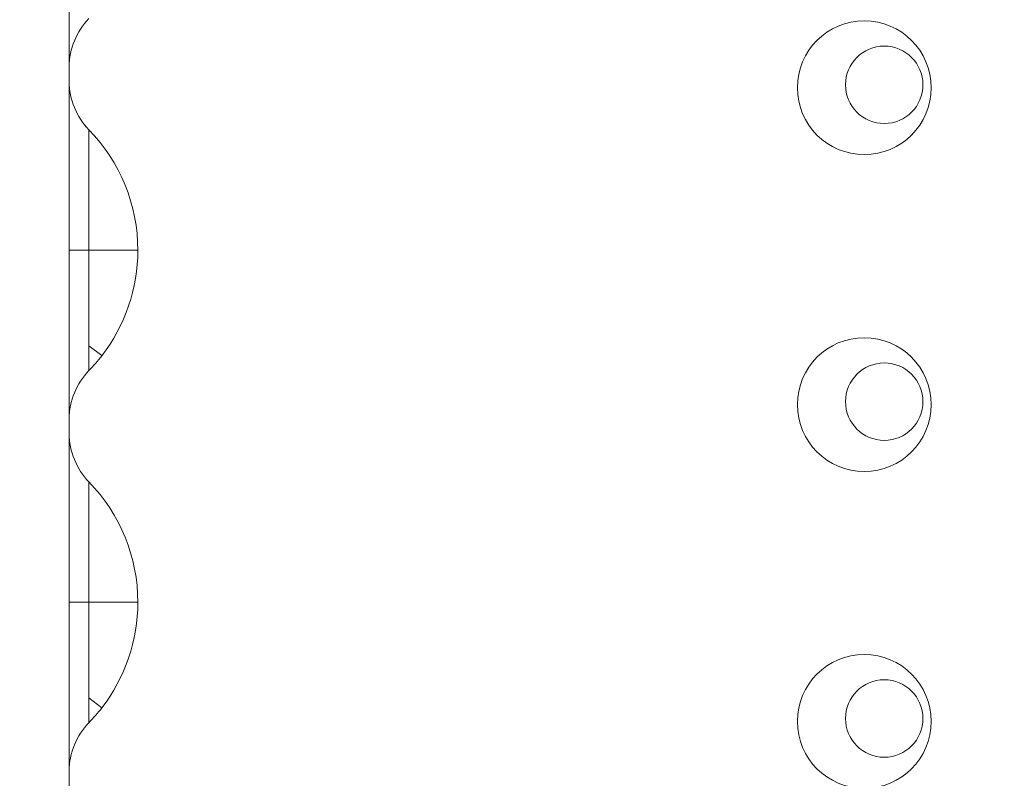
# Model space of a CAD drawing. Units: inches. Extents: x 0.2 to 17.7, y 0.2 to 16.5.
# Drawn here: x 7.6 to 7.8, y 7.5 to 7.6 of the extents above; entities that cross this region are included whole.
import ezdxf

# ---------------------------------------------------------------- set-up
doc = ezdxf.new("R2010")
doc.units = ezdxf.units.IN
doc.header["$MEASUREMENT"] = 0
for name, color, linetype, lineweight in [('DIMENSIONS', 5, 'Continuous', 0), ('TANGENT EDGES', 7, 'Continuous', 0), ('VISIBLE', 7, 'Continuous', 0)]:
    doc.layers.add(name, color=color, linetype=linetype, lineweight=lineweight)
doc.dimstyles.get("Standard").update_dxf_attribs({"dimtxt": 0.18, "dimasz": 0.18, "dimexe": 0.18, "dimexo": 0.0625, "dimgap": 0.09, "dimtad": 0, "dimtih": 1, "dimtoh": 1, "dimdec": 4, "dimzin": 0, "dimdsep": 46, "dimtxsty": 'Standard', "dimcen": 0.09, "dimadec": 0, "dimazin": 0, "dimtfac": 1, "dimtdec": 4, "dimtofl": 0, "dimtmove": 0, "dimatfit": 3, "dimfxl": 0, "dimtolj": 1, "dimtzin": 0, "dimarcsym": 0})

# ---------------------------------------------------------------- blocks, each defined once
blk = doc.blocks.new('D1')
at = {"layer": 'DIMENSIONS'}
for p, q in [((6.04785941180819, 4.112575025142625), (5.79785941180819, 4.112575025142625)), ((6.29785941180819, 4.11257502555027), (6.04785941180819, 4.112575025142625)), ((6.093732944355518, 4.11257502555027), (6.29785941180819, 4.11257502555027))]:
    blk.add_line(p, q, dxfattribs=at)
at = {"layer": 'DIMENSIONS', "char_height": 0.08043538341242451, "attachment_point": 5}
for s, insert in [('{\\fMicrosoft Sans Serif|b0|i0|c0|p0;.00"}{\\fMicrosoft Sans Serif|b0|i0|c0|p0;}', (5.34785924102647, 4.11257502555027)), ('{\\fMicrosoft Sans Serif|b0|i0|c0|p0; 0}{\\fMicrosoft Sans Serif|b0|i0|c0|p0;}', (5.631887018804248, 4.11257502555027)), ('{\\fMicrosoft Sans Serif|b0|i0|c0|p0;}', (5.22285924102647, 4.11257502555027)), ('{\\fMicrosoft Sans Serif|b0|i0|c0|p0;}', (5.34785924102647, 4.11257502555027)), ('{\\fMicrosoft Sans Serif|b0|i0|c0|p0;}', (5.34785924102647, 4.11257502555027)), ('{\\fMicrosoft Sans Serif|b0|i0|c0|p0;}', (5.47285924102647, 4.11257502555027)), ('{\\fMicrosoft Sans Serif|b0|i0|c0|p0;}', (5.555498129915359, 4.11257502555027)), ('{\\fMicrosoft Sans Serif|b0|i0|c0|p0;}', (5.631887018804248, 4.11257502555027)), ('{\\fMicrosoft Sans Serif|b0|i0|c0|p0;}', (5.631887018804248, 4.11257502555027)), ('{\\fMicrosoft Sans Serif|b0|i0|c0|p0;}', (5.708275907693136, 4.11257502555027))]:
    blk.add_mtext(s, dxfattribs=dict(at, insert=insert))
blk = doc.blocks.new('D2')
at = {"layer": 'DIMENSIONS'}
for p, q in [((6.273553894394839, 4.41543215218744), (6.023553894394839, 4.41543215218744)), ((6.523553894394839, 4.415432165189162), (6.273553894394839, 4.41543215218744)), ((7.976612360838427, 4.415432165189162), (6.523553894394839, 4.415432165189162))]:
    blk.add_line(p, q, dxfattribs=at)
at = {"layer": 'DIMENSIONS', "char_height": 0.08043538341242451, "attachment_point": 5}
for s, insert in [('{\\fMicrosoft Sans Serif|b0|i0|c0|p0;.42"}{\\fMicrosoft Sans Serif|b0|i0|c0|p0;}', (5.122164758439826, 4.415432165189163)), ('{\\fMicrosoft Sans Serif|b0|i0|c0|p0;10.8 mm}{\\fMicrosoft Sans Serif|b0|i0|c0|p0;}', (5.631886980662048, 4.415432165189163)), ('{\\fMicrosoft Sans Serif|b0|i0|c0|p0;}', (4.997164758439826, 4.415432165189163)), ('{\\fMicrosoft Sans Serif|b0|i0|c0|p0;}', (5.122164758439826, 4.415432165189163)), ('{\\fMicrosoft Sans Serif|b0|i0|c0|p0;}', (5.122164758439826, 4.415432165189163)), ('{\\fMicrosoft Sans Serif|b0|i0|c0|p0;}', (5.247164758439826, 4.415432165189163)), ('{\\fMicrosoft Sans Serif|b0|i0|c0|p0;}', (5.381886980662048, 4.415432165189163)), ('{\\fMicrosoft Sans Serif|b0|i0|c0|p0;}', (5.631886980662048, 4.415432165189163)), ('{\\fMicrosoft Sans Serif|b0|i0|c0|p0;}', (5.631886980662048, 4.415432165189163)), ('{\\fMicrosoft Sans Serif|b0|i0|c0|p0;}', (5.881886980662048, 4.415432165189163))]:
    blk.add_mtext(s, dxfattribs=dict(at, insert=insert))
blk = doc.blocks.new('D3')
at = {"layer": 'DIMENSIONS'}
for p, q in [((6.273553894394839, 4.516815750824029), (6.023553894394839, 4.516815750824029)), ((6.523553894394839, 4.516815750824033), (6.273553894394839, 4.516815750824029)), ((6.466600716662121, 4.516815750824033), (6.523553894394839, 4.516815750824033))]:
    blk.add_line(p, q, dxfattribs=at)
at = {"layer": 'DIMENSIONS', "char_height": 0.08043538341242451, "attachment_point": 5}
for s, insert in [('{\\fMicrosoft Sans Serif|b0|i0|c0|p0;.57"}{\\fMicrosoft Sans Serif|b0|i0|c0|p0;}', (5.122164758439826, 4.516815750824033)), ('{\\fMicrosoft Sans Serif|b0|i0|c0|p0;14.4 mm}{\\fMicrosoft Sans Serif|b0|i0|c0|p0;}', (5.631886980662048, 4.516815750824033)), ('{\\fMicrosoft Sans Serif|b0|i0|c0|p0;}', (4.997164758439826, 4.516815750824033)), ('{\\fMicrosoft Sans Serif|b0|i0|c0|p0;}', (5.122164758439826, 4.516815750824033)), ('{\\fMicrosoft Sans Serif|b0|i0|c0|p0;}', (5.122164758439826, 4.516815750824033)), ('{\\fMicrosoft Sans Serif|b0|i0|c0|p0;}', (5.247164758439826, 4.516815750824033)), ('{\\fMicrosoft Sans Serif|b0|i0|c0|p0;}', (5.381886980662048, 4.516815750824033)), ('{\\fMicrosoft Sans Serif|b0|i0|c0|p0;}', (5.631886980662048, 4.516815750824033)), ('{\\fMicrosoft Sans Serif|b0|i0|c0|p0;}', (5.631886980662048, 4.516815750824033)), ('{\\fMicrosoft Sans Serif|b0|i0|c0|p0;}', (5.881886980662048, 4.516815750824033))]:
    blk.add_mtext(s, dxfattribs=dict(at, insert=insert))
blk = doc.blocks.new('D4')
at = {"layer": 'DIMENSIONS'}
for p, q in [((6.273553894394839, 4.817046344553638), (6.023553894394839, 4.817046344553638)), ((6.523553894394839, 4.817046363438918), (6.273553894394839, 4.817046344553638)), ((7.161203154130259, 4.817046363438918), (6.523553894394839, 4.817046363438918))]:
    blk.add_line(p, q, dxfattribs=at)
at = {"layer": 'DIMENSIONS', "char_height": 0.08043538341242451, "attachment_point": 5}
for s, insert in [('{\\fMicrosoft Sans Serif|b0|i0|c0|p0;.99"}{\\fMicrosoft Sans Serif|b0|i0|c0|p0;}', (5.122164758439826, 4.817046363438918)), ('{\\fMicrosoft Sans Serif|b0|i0|c0|p0;25.1 mm}{\\fMicrosoft Sans Serif|b0|i0|c0|p0;}', (5.631886980662048, 4.817046363438918)), ('{\\fMicrosoft Sans Serif|b0|i0|c0|p0;}', (4.997164758439826, 4.817046363438918)), ('{\\fMicrosoft Sans Serif|b0|i0|c0|p0;}', (5.122164758439826, 4.817046363438918)), ('{\\fMicrosoft Sans Serif|b0|i0|c0|p0;}', (5.122164758439826, 4.817046363438918)), ('{\\fMicrosoft Sans Serif|b0|i0|c0|p0;}', (5.247164758439826, 4.817046363438918)), ('{\\fMicrosoft Sans Serif|b0|i0|c0|p0;}', (5.381886980662048, 4.817046363438918)), ('{\\fMicrosoft Sans Serif|b0|i0|c0|p0;}', (5.631886980662048, 4.817046363438918)), ('{\\fMicrosoft Sans Serif|b0|i0|c0|p0;}', (5.631886980662048, 4.817046363438918)), ('{\\fMicrosoft Sans Serif|b0|i0|c0|p0;}', (5.881886980662048, 4.817046363438918))]:
    blk.add_mtext(s, dxfattribs=dict(at, insert=insert))
blk = doc.blocks.new('D5')
at = {"layer": 'DIMENSIONS'}
for p, q in [((6.228414954967529, 3.946759516200391), (5.978414954967529, 3.946759516200391)), ((6.478414954967529, 3.946759516209889), (6.228414954967529, 3.946759516200391)), ((6.87727623410963, 3.946759516209889), (6.478414954967529, 3.946759516209889))]:
    blk.add_line(p, q, dxfattribs=at)
at = {"layer": 'DIMENSIONS', "char_height": 0.08043538341242451, "attachment_point": 5}
for s, insert in [('{\\fMicrosoft Sans Serif|b0|i0|c0|p0;.23"}{\\fMicrosoft Sans Serif|b0|i0|c0|p0;}', (5.167303708594636, 3.946759516209889)), ('{\\fMicrosoft Sans Serif|b0|i0|c0|p0;5.9 mm}{\\fMicrosoft Sans Serif|b0|i0|c0|p0;}', (5.631887041927969, 3.946759516209889)), ('{\\fMicrosoft Sans Serif|b0|i0|c0|p0;}', (5.042303708594636, 3.946759516209889)), ('{\\fMicrosoft Sans Serif|b0|i0|c0|p0;}', (5.167303708594636, 3.946759516209889)), ('{\\fMicrosoft Sans Serif|b0|i0|c0|p0;}', (5.167303708594636, 3.946759516209889)), ('{\\fMicrosoft Sans Serif|b0|i0|c0|p0;}', (5.292303708594636, 3.946759516209889)), ('{\\fMicrosoft Sans Serif|b0|i0|c0|p0;}', (5.416609264150192, 3.946759516209889)), ('{\\fMicrosoft Sans Serif|b0|i0|c0|p0;}', (5.631887041927969, 3.946759516209889)), ('{\\fMicrosoft Sans Serif|b0|i0|c0|p0;}', (5.631887041927969, 3.946759516209889)), ('{\\fMicrosoft Sans Serif|b0|i0|c0|p0;}', (5.847164819705747, 3.946759516209889))]:
    blk.add_mtext(s, dxfattribs=dict(at, insert=insert))
blk = doc.blocks.new('D6')
at = {"layer": 'DIMENSIONS'}
for p, q in [((6.273553894394839, 3.778030593904633), (6.023553894394839, 3.778030593904633)), ((6.523553894394839, 3.778030596973321), (6.273553894394839, 3.778030593904633)), ((6.955405735115319, 3.778030596973321), (6.523553894394839, 3.778030596973321))]:
    blk.add_line(p, q, dxfattribs=at)
at = {"layer": 'DIMENSIONS', "char_height": 0.08043538341242451, "attachment_point": 5}
for s, insert in [('{\\fMicrosoft Sans Serif|b0|i0|c0|p0;.47"}{\\fMicrosoft Sans Serif|b0|i0|c0|p0;}', (5.122164838896041, 3.778030596973322)), ('{\\fMicrosoft Sans Serif|b0|i0|c0|p0;11.9 mm}{\\fMicrosoft Sans Serif|b0|i0|c0|p0;}', (5.631887061118263, 3.778030596973322)), ('{\\fMicrosoft Sans Serif|b0|i0|c0|p0;}', (4.997164838896041, 3.778030596973322)), ('{\\fMicrosoft Sans Serif|b0|i0|c0|p0;}', (5.122164838896041, 3.778030596973322)), ('{\\fMicrosoft Sans Serif|b0|i0|c0|p0;}', (5.122164838896041, 3.778030596973322)), ('{\\fMicrosoft Sans Serif|b0|i0|c0|p0;}', (5.247164838896041, 3.778030596973322)), ('{\\fMicrosoft Sans Serif|b0|i0|c0|p0;}', (5.381887061118263, 3.778030596973322)), ('{\\fMicrosoft Sans Serif|b0|i0|c0|p0;}', (5.631887061118263, 3.778030596973322)), ('{\\fMicrosoft Sans Serif|b0|i0|c0|p0;}', (5.631887061118263, 3.778030596973322)), ('{\\fMicrosoft Sans Serif|b0|i0|c0|p0;}', (5.881887061118263, 3.778030596973322))]:
    blk.add_mtext(s, dxfattribs=dict(at, insert=insert))
blk = doc.blocks.new('D8')
at = {"layer": 'DIMENSIONS'}
for p, q in [((6.156232944355518, 6.293460430482442), (5.897588653305748, 6.043460430482442)), ((6.156232944355518, 5.937041879179235), (6.156232944355518, 6.293460430482442)), ((5.897588653305748, 6.043460430482442), (5.897588653305748, 5.793460430482442))]:
    blk.add_line(p, q, dxfattribs=at)
at = {"layer": 'DIMENSIONS', "char_height": 0.08043538341242451, "attachment_point": 5, "rotation": 90}
for s, insert in [('{\\fMicrosoft Sans Serif|b0|i0|c0|p0;}', (5.897588563582237, 5.703877048660835)), ('{\\fMicrosoft Sans Serif|b0|i0|c0|p0; 0}{\\fMicrosoft Sans Serif|b0|i0|c0|p0;}', (5.897588563582237, 5.627488159771946)), ('{\\fMicrosoft Sans Serif|b0|i0|c0|p0;}', (5.897588563582237, 5.627488159771946)), ('{\\fMicrosoft Sans Serif|b0|i0|c0|p0;}', (5.897588563582237, 5.627488159771946)), ('{\\fMicrosoft Sans Serif|b0|i0|c0|p0;}', (5.897588563582237, 5.551099270883057)), ('{\\fMicrosoft Sans Serif|b0|i0|c0|p0;}', (5.897588563582237, 5.468460381994168)), ('{\\fMicrosoft Sans Serif|b0|i0|c0|p0;.00"}{\\fMicrosoft Sans Serif|b0|i0|c0|p0;}', (5.897588563582237, 5.343460381994168)), ('{\\fMicrosoft Sans Serif|b0|i0|c0|p0;}', (5.897588563582237, 5.343460381994168)), ('{\\fMicrosoft Sans Serif|b0|i0|c0|p0;}', (5.897588563582237, 5.343460381994168)), ('{\\fMicrosoft Sans Serif|b0|i0|c0|p0;}', (5.897588563582237, 5.218460381994168))]:
    blk.add_mtext(s, dxfattribs=dict(at, insert=insert))
blk = doc.blocks.new('D9')
at = {"layer": 'DIMENSIONS'}
for p, q in [((6.314084432020508, 8.044184739754881), (6.314084432020508, 6.486912770727562)), ((6.314084432020508, 6.486912770727562), (6.314084521744022, 6.236912770727562)), ((6.314084521744022, 6.236912770727562), (6.314084521744022, 5.986912770727562))]:
    blk.add_line(p, q, dxfattribs=at)
at = {"layer": 'DIMENSIONS', "char_height": 0.08043538341242451, "attachment_point": 5, "rotation": 90}
for s, insert in [('{\\fMicrosoft Sans Serif|b0|i0|c0|p0;}', (6.314084432020507, 5.855662759132332)), ('{\\fMicrosoft Sans Serif|b0|i0|c0|p0;5.6 mm}{\\fMicrosoft Sans Serif|b0|i0|c0|p0;}', (6.314084432020507, 5.640384981354554)), ('{\\fMicrosoft Sans Serif|b0|i0|c0|p0;}', (6.314084432020507, 5.640384981354554)), ('{\\fMicrosoft Sans Serif|b0|i0|c0|p0;}', (6.314084432020507, 5.640384981354554)), ('{\\fMicrosoft Sans Serif|b0|i0|c0|p0;}', (6.314084432020507, 5.425107203576776)), ('{\\fMicrosoft Sans Serif|b0|i0|c0|p0;}', (6.314084432020507, 5.300801648021221)), ('{\\fMicrosoft Sans Serif|b0|i0|c0|p0;.22"}{\\fMicrosoft Sans Serif|b0|i0|c0|p0;}', (6.314084432020507, 5.175801648021221)), ('{\\fMicrosoft Sans Serif|b0|i0|c0|p0;}', (6.314084432020507, 5.175801648021221)), ('{\\fMicrosoft Sans Serif|b0|i0|c0|p0;}', (6.314084432020507, 5.175801648021221)), ('{\\fMicrosoft Sans Serif|b0|i0|c0|p0;}', (6.314084432020507, 5.050801648021221))]:
    blk.add_mtext(s, dxfattribs=dict(at, insert=insert))
blk = doc.blocks.new('D10')
at = {"layer": 'DIMENSIONS'}
for p, q in [((6.529100716662121, 6.322935668605593), (6.529100716662121, 6.5352759081139)), ((6.529100716662121, 6.5352759081139), (6.529100806385623, 6.2852759081139)), ((6.529100806385623, 6.2852759081139), (6.529100806385623, 6.035275908113901))]:
    blk.add_line(p, q, dxfattribs=at)
at = {"layer": 'DIMENSIONS', "char_height": 0.08043538341242451, "attachment_point": 5, "rotation": 90}
for s, insert in [('{\\fMicrosoft Sans Serif|b0|i0|c0|p0;}', (6.529100716662121, 5.893609186750192)), ('{\\fMicrosoft Sans Serif|b0|i0|c0|p0;13.3 mm}{\\fMicrosoft Sans Serif|b0|i0|c0|p0;}', (6.529100716662121, 5.643609186750192)), ('{\\fMicrosoft Sans Serif|b0|i0|c0|p0;}', (6.529100716662121, 5.643609186750192)), ('{\\fMicrosoft Sans Serif|b0|i0|c0|p0;}', (6.529100716662121, 5.643609186750192)), ('{\\fMicrosoft Sans Serif|b0|i0|c0|p0;}', (6.529100716662121, 5.393609186750192)), ('{\\fMicrosoft Sans Serif|b0|i0|c0|p0;}', (6.529100716662121, 5.25888696452797)), ('{\\fMicrosoft Sans Serif|b0|i0|c0|p0;.52"}{\\fMicrosoft Sans Serif|b0|i0|c0|p0;}', (6.529100716662121, 5.13388696452797)), ('{\\fMicrosoft Sans Serif|b0|i0|c0|p0;}', (6.529100716662121, 5.13388696452797)), ('{\\fMicrosoft Sans Serif|b0|i0|c0|p0;}', (6.529100716662121, 5.13388696452797)), ('{\\fMicrosoft Sans Serif|b0|i0|c0|p0;}', (6.529100716662121, 5.00888696452797))]:
    blk.add_mtext(s, dxfattribs=dict(at, insert=insert))
blk = doc.blocks.new('D11')
at = {"layer": 'DIMENSIONS'}
for p, q in [((6.671227289163364, 8.044184739754881), (6.671227289163364, 6.535275880268971)), ((6.671227289163364, 6.535275880268971), (6.671227378886866, 6.285275880268971)), ((6.671227378886866, 6.285275880268971), (6.671227378886866, 6.035275880268971))]:
    blk.add_line(p, q, dxfattribs=at)
at = {"layer": 'DIMENSIONS', "char_height": 0.08043538341242451, "attachment_point": 5, "rotation": 90}
for s, insert in [('{\\fMicrosoft Sans Serif|b0|i0|c0|p0;}', (6.671227289163363, 5.893609186750192)), ('{\\fMicrosoft Sans Serif|b0|i0|c0|p0;18.3 mm}{\\fMicrosoft Sans Serif|b0|i0|c0|p0;}', (6.671227289163363, 5.643609186750192)), ('{\\fMicrosoft Sans Serif|b0|i0|c0|p0;}', (6.671227289163363, 5.643609186750192)), ('{\\fMicrosoft Sans Serif|b0|i0|c0|p0;}', (6.671227289163363, 5.643609186750192)), ('{\\fMicrosoft Sans Serif|b0|i0|c0|p0;}', (6.671227289163363, 5.393609186750192)), ('{\\fMicrosoft Sans Serif|b0|i0|c0|p0;}', (6.671227289163363, 5.25888696452797)), ('{\\fMicrosoft Sans Serif|b0|i0|c0|p0;.72"}{\\fMicrosoft Sans Serif|b0|i0|c0|p0;}', (6.671227289163363, 5.13388696452797)), ('{\\fMicrosoft Sans Serif|b0|i0|c0|p0;}', (6.671227289163363, 5.13388696452797)), ('{\\fMicrosoft Sans Serif|b0|i0|c0|p0;}', (6.671227289163363, 5.13388696452797)), ('{\\fMicrosoft Sans Serif|b0|i0|c0|p0;}', (6.671227289163363, 5.00888696452797))]:
    blk.add_mtext(s, dxfattribs=dict(at, insert=insert))
blk = doc.blocks.new('D12')
at = {"layer": 'DIMENSIONS'}
for p, q in [((6.799066970880344, 6.322935680406196), (6.799066970880344, 6.53527586520392)), ((6.799066970880344, 6.53527586520392), (6.799067060603846, 6.28527586520392)), ((6.799067060603846, 6.28527586520392), (6.799067060603846, 6.03527586520392))]:
    blk.add_line(p, q, dxfattribs=at)
at = {"layer": 'DIMENSIONS', "char_height": 0.08043538341242451, "attachment_point": 5, "rotation": 90}
for s, insert in [('{\\fMicrosoft Sans Serif|b0|i0|c0|p0;}', (6.799066970880344, 5.893609186750192)), ('{\\fMicrosoft Sans Serif|b0|i0|c0|p0;22.9 mm}{\\fMicrosoft Sans Serif|b0|i0|c0|p0;}', (6.799066970880344, 5.643609186750192)), ('{\\fMicrosoft Sans Serif|b0|i0|c0|p0;}', (6.799066970880344, 5.643609186750192)), ('{\\fMicrosoft Sans Serif|b0|i0|c0|p0;}', (6.799066970880344, 5.643609186750192)), ('{\\fMicrosoft Sans Serif|b0|i0|c0|p0;}', (6.799066970880344, 5.393609186750192)), ('{\\fMicrosoft Sans Serif|b0|i0|c0|p0;}', (6.799066970880344, 5.25888696452797)), ('{\\fMicrosoft Sans Serif|b0|i0|c0|p0;.90"}{\\fMicrosoft Sans Serif|b0|i0|c0|p0;}', (6.799066970880344, 5.13388696452797)), ('{\\fMicrosoft Sans Serif|b0|i0|c0|p0;}', (6.799066970880344, 5.13388696452797)), ('{\\fMicrosoft Sans Serif|b0|i0|c0|p0;}', (6.799066970880344, 5.13388696452797)), ('{\\fMicrosoft Sans Serif|b0|i0|c0|p0;}', (6.799066970880344, 5.00888696452797))]:
    blk.add_mtext(s, dxfattribs=dict(at, insert=insert))
blk = doc.blocks.new('D13')
at = {"layer": 'DIMENSIONS'}
for p, q in [((7.215266708585332, 6.331370401605999), (7.215266708585332, 6.538252087580553)), ((7.215266708585332, 6.538252087580553), (7.215266744671346, 6.288252087580553)), ((7.215266744671346, 6.288252087580553), (7.215266744671346, 6.038252087580553))]:
    blk.add_line(p, q, dxfattribs=at)
at = {"layer": 'DIMENSIONS', "char_height": 0.08043538341242451, "attachment_point": 5, "rotation": 90}
for s, insert in [('{\\fMicrosoft Sans Serif|b0|i0|c0|p0;}', (7.215266708585332, 5.896585372220205)), ('{\\fMicrosoft Sans Serif|b0|i0|c0|p0;37.7 mm}{\\fMicrosoft Sans Serif|b0|i0|c0|p0;}', (7.215266708585332, 5.646585372220205)), ('{\\fMicrosoft Sans Serif|b0|i0|c0|p0;}', (7.215266708585332, 5.646585372220205)), ('{\\fMicrosoft Sans Serif|b0|i0|c0|p0;}', (7.215266708585332, 5.646585372220205)), ('{\\fMicrosoft Sans Serif|b0|i0|c0|p0;}', (7.215266708585332, 5.396585372220205)), ('{\\fMicrosoft Sans Serif|b0|i0|c0|p0;}', (7.215266708585332, 5.254918705553538)), ('{\\fMicrosoft Sans Serif|b0|i0|c0|p0;1.48"}{\\fMicrosoft Sans Serif|b0|i0|c0|p0;}', (7.215266708585332, 5.095196483331316)), ('{\\fMicrosoft Sans Serif|b0|i0|c0|p0;}', (7.215266708585332, 5.095196483331316)), ('{\\fMicrosoft Sans Serif|b0|i0|c0|p0;}', (7.215266708585332, 5.095196483331316)), ('{\\fMicrosoft Sans Serif|b0|i0|c0|p0;}', (7.215266708585332, 4.935474261109094))]:
    blk.add_mtext(s, dxfattribs=dict(at, insert=insert))
blk = doc.blocks.new('D14')
at = {"layer": 'DIMENSIONS'}
for p, q in [((7.385513003449079, 8.044184739754883), (7.385513003449079, 6.5382521057883)), ((7.385513003449079, 6.5382521057883), (7.385513039535091, 6.2882521057883)), ((7.385513039535091, 6.2882521057883), (7.385513039535091, 6.038252105788299))]:
    blk.add_line(p, q, dxfattribs=at)
at = {"layer": 'DIMENSIONS', "char_height": 0.08043538341242451, "attachment_point": 5, "rotation": 90}
for s, insert in [('{\\fMicrosoft Sans Serif|b0|i0|c0|p0;}', (7.385513003449078, 5.896585372220205)), ('{\\fMicrosoft Sans Serif|b0|i0|c0|p0;43.7 mm}{\\fMicrosoft Sans Serif|b0|i0|c0|p0;}', (7.385513003449078, 5.646585372220205)), ('{\\fMicrosoft Sans Serif|b0|i0|c0|p0;}', (7.385513003449078, 5.646585372220205)), ('{\\fMicrosoft Sans Serif|b0|i0|c0|p0;}', (7.385513003449078, 5.646585372220205)), ('{\\fMicrosoft Sans Serif|b0|i0|c0|p0;}', (7.385513003449078, 5.396585372220205)), ('{\\fMicrosoft Sans Serif|b0|i0|c0|p0;}', (7.385513003449078, 5.254918705553538)), ('{\\fMicrosoft Sans Serif|b0|i0|c0|p0;1.72"}{\\fMicrosoft Sans Serif|b0|i0|c0|p0;}', (7.385513003449078, 5.095196483331316)), ('{\\fMicrosoft Sans Serif|b0|i0|c0|p0;}', (7.385513003449078, 5.095196483331316)), ('{\\fMicrosoft Sans Serif|b0|i0|c0|p0;}', (7.385513003449078, 5.095196483331316)), ('{\\fMicrosoft Sans Serif|b0|i0|c0|p0;}', (7.385513003449078, 4.935474261109094))]:
    blk.add_mtext(s, dxfattribs=dict(at, insert=insert))
blk = doc.blocks.new('D15')
at = {"layer": 'DIMENSIONS'}
for p, q in [((8.099798717734792, 8.044184739754883), (8.099798717734792, 6.538252041423329)), ((8.099798717734792, 6.538252041423329), (8.099798753820805, 6.288252041423329)), ((8.099798753820805, 6.288252041423329), (8.099798753820805, 6.038252041423329))]:
    blk.add_line(p, q, dxfattribs=at)
at = {"layer": 'DIMENSIONS', "char_height": 0.08043538341242451, "attachment_point": 5, "rotation": 90}
for s, insert in [('{\\fMicrosoft Sans Serif|b0|i0|c0|p0;}', (8.099798717734792, 5.896585372220205)), ('{\\fMicrosoft Sans Serif|b0|i0|c0|p0;69.1 mm}{\\fMicrosoft Sans Serif|b0|i0|c0|p0;}', (8.099798717734792, 5.646585372220205)), ('{\\fMicrosoft Sans Serif|b0|i0|c0|p0;}', (8.099798717734792, 5.646585372220205)), ('{\\fMicrosoft Sans Serif|b0|i0|c0|p0;}', (8.099798717734792, 5.646585372220205)), ('{\\fMicrosoft Sans Serif|b0|i0|c0|p0;}', (8.099798717734792, 5.396585372220205)), ('{\\fMicrosoft Sans Serif|b0|i0|c0|p0;}', (8.099798717734792, 5.254918705553538)), ('{\\fMicrosoft Sans Serif|b0|i0|c0|p0;2.72"}{\\fMicrosoft Sans Serif|b0|i0|c0|p0;}', (8.099798717734792, 5.095196483331316)), ('{\\fMicrosoft Sans Serif|b0|i0|c0|p0;}', (8.099798717734792, 5.095196483331316)), ('{\\fMicrosoft Sans Serif|b0|i0|c0|p0;}', (8.099798717734792, 5.095196483331316)), ('{\\fMicrosoft Sans Serif|b0|i0|c0|p0;}', (8.099798717734792, 4.935474261109094))]:
    blk.add_mtext(s, dxfattribs=dict(at, insert=insert))
blk = doc.blocks.new('D16')
at = {"layer": 'DIMENSIONS'}
for p, q in [((8.258370146306222, 5.937041879179235), (8.258370146306222, 6.538252092411124)), ((8.258370146306222, 6.538252092411124), (8.258370189096931, 6.288252092411124)), ((8.258370189096931, 6.288252092411124), (8.258370189096931, 6.038252092411124))]:
    blk.add_line(p, q, dxfattribs=at)
at = {"layer": 'DIMENSIONS', "char_height": 0.08043538341242451, "attachment_point": 5, "rotation": 90}
for s, insert in [('{\\fMicrosoft Sans Serif|b0|i0|c0|p0;}', (8.258370146306222, 5.896585378924902)), ('{\\fMicrosoft Sans Serif|b0|i0|c0|p0;74.8 mm}{\\fMicrosoft Sans Serif|b0|i0|c0|p0;}', (8.258370146306222, 5.646585378924902)), ('{\\fMicrosoft Sans Serif|b0|i0|c0|p0;}', (8.258370146306222, 5.646585378924902)), ('{\\fMicrosoft Sans Serif|b0|i0|c0|p0;}', (8.258370146306222, 5.646585378924902)), ('{\\fMicrosoft Sans Serif|b0|i0|c0|p0;}', (8.258370146306222, 5.396585378924902)), ('{\\fMicrosoft Sans Serif|b0|i0|c0|p0;}', (8.258370146306222, 5.254918712258235)), ('{\\fMicrosoft Sans Serif|b0|i0|c0|p0;2.94"}{\\fMicrosoft Sans Serif|b0|i0|c0|p0;}', (8.258370146306222, 5.095196490036013)), ('{\\fMicrosoft Sans Serif|b0|i0|c0|p0;}', (8.258370146306222, 5.095196490036013)), ('{\\fMicrosoft Sans Serif|b0|i0|c0|p0;}', (8.258370146306222, 5.095196490036013)), ('{\\fMicrosoft Sans Serif|b0|i0|c0|p0;}', (8.258370146306222, 4.935474267813791))]:
    blk.add_mtext(s, dxfattribs=dict(at, insert=insert))
blk = doc.blocks.new('D18')
at = {"layer": 'DIMENSIONS'}
for p, q in [((6.376584432020508, 6.074541882612024), (8.599680490783426, 6.074541882612024)), ((8.599680490783426, 6.074541882612024), (8.849680490783426, 6.074541874030029)), ((8.849680490783426, 6.074541874030029), (9.099680490783426, 6.074541874030029))]:
    blk.add_line(p, q, dxfattribs=at)
at = {"layer": 'DIMENSIONS', "char_height": 0.08043538341242451, "attachment_point": 5}
for s, insert in [('{\\fMicrosoft Sans Serif|b0|i0|c0|p0;.11"}{\\fMicrosoft Sans Serif|b0|i0|c0|p0;}', (9.342736011966304, 6.074541882612024)), ('{\\fMicrosoft Sans Serif|b0|i0|c0|p0;2.7 mm}{\\fMicrosoft Sans Serif|b0|i0|c0|p0;}', (9.807319345299637, 6.074541882612024)), ('{\\fMicrosoft Sans Serif|b0|i0|c0|p0;}', (9.217736011966304, 6.074541882612024)), ('{\\fMicrosoft Sans Serif|b0|i0|c0|p0;}', (9.342736011966304, 6.074541882612024)), ('{\\fMicrosoft Sans Serif|b0|i0|c0|p0;}', (9.342736011966304, 6.074541882612024)), ('{\\fMicrosoft Sans Serif|b0|i0|c0|p0;}', (9.467736011966304, 6.074541882612024)), ('{\\fMicrosoft Sans Serif|b0|i0|c0|p0;}', (9.592041567521859, 6.074541882612024)), ('{\\fMicrosoft Sans Serif|b0|i0|c0|p0;}', (9.807319345299637, 6.074541882612024)), ('{\\fMicrosoft Sans Serif|b0|i0|c0|p0;}', (9.807319345299637, 6.074541882612024)), ('{\\fMicrosoft Sans Serif|b0|i0|c0|p0;}', (10.02259712307741, 6.074541882612024))]:
    blk.add_mtext(s, dxfattribs=dict(at, insert=insert))
blk = doc.blocks.new('D20')
at = {"layer": 'DIMENSIONS'}
for p, q in [((7.595539487088635, 6.385433959951083), (8.644819322935785, 6.385433959951083)), ((8.644819322935785, 6.385433959951083), (8.894819322935785, 6.3854339083311)), ((8.894819322935785, 6.3854339083311), (9.144819322935785, 6.3854339083311))]:
    blk.add_line(p, q, dxfattribs=at)
at = {"layer": 'DIMENSIONS', "char_height": 0.08043538341242451, "attachment_point": 5}
for s, insert in [('{\\fMicrosoft Sans Serif|b0|i0|c0|p0;.54"}{\\fMicrosoft Sans Serif|b0|i0|c0|p0;}', (9.38787489775614, 6.385433959951083)), ('{\\fMicrosoft Sans Serif|b0|i0|c0|p0;13.7 mm}{\\fMicrosoft Sans Serif|b0|i0|c0|p0;}', (9.897597119978363, 6.385433959951083)), ('{\\fMicrosoft Sans Serif|b0|i0|c0|p0;}', (9.26287489775614, 6.385433959951083)), ('{\\fMicrosoft Sans Serif|b0|i0|c0|p0;}', (9.38787489775614, 6.385433959951083)), ('{\\fMicrosoft Sans Serif|b0|i0|c0|p0;}', (9.38787489775614, 6.385433959951083)), ('{\\fMicrosoft Sans Serif|b0|i0|c0|p0;}', (9.51287489775614, 6.385433959951083)), ('{\\fMicrosoft Sans Serif|b0|i0|c0|p0;}', (9.647597119978363, 6.385433959951083)), ('{\\fMicrosoft Sans Serif|b0|i0|c0|p0;}', (9.897597119978363, 6.385433959951083)), ('{\\fMicrosoft Sans Serif|b0|i0|c0|p0;}', (9.897597119978363, 6.385433959951083)), ('{\\fMicrosoft Sans Serif|b0|i0|c0|p0;}', (10.14759711997836, 6.385433959951083))]:
    blk.add_mtext(s, dxfattribs=dict(at, insert=insert))
blk = doc.blocks.new('D22')
at = {"layer": 'DIMENSIONS'}
for p, q in [((7.57585266464779, 7.83650429682914), (8.644819322935785, 7.83650429682914)), ((8.644819322935785, 7.83650429682914), (8.894819322935785, 7.836504305518238)), ((8.894819322935785, 7.836504305518238), (9.144819322935785, 7.836504305518238))]:
    blk.add_line(p, q, dxfattribs=at)
at = {"layer": 'DIMENSIONS', "char_height": 0.08043538341242451, "attachment_point": 5}
for s, insert in [('{\\fMicrosoft Sans Serif|b0|i0|c0|p0;2.57"}{\\fMicrosoft Sans Serif|b0|i0|c0|p0;}', (9.429541561562141, 7.83650429682914)), ('{\\fMicrosoft Sans Serif|b0|i0|c0|p0;65.3 mm}{\\fMicrosoft Sans Serif|b0|i0|c0|p0;}', (9.98093045045103, 7.83650429682914)), ('{\\fMicrosoft Sans Serif|b0|i0|c0|p0;}', (9.26981933933992, 7.83650429682914)), ('{\\fMicrosoft Sans Serif|b0|i0|c0|p0;}', (9.429541561562141, 7.83650429682914)), ('{\\fMicrosoft Sans Serif|b0|i0|c0|p0;}', (9.429541561562141, 7.83650429682914)), ('{\\fMicrosoft Sans Serif|b0|i0|c0|p0;}', (9.589263783784363, 7.83650429682914)), ('{\\fMicrosoft Sans Serif|b0|i0|c0|p0;}', (9.73093045045103, 7.83650429682914)), ('{\\fMicrosoft Sans Serif|b0|i0|c0|p0;}', (9.98093045045103, 7.83650429682914)), ('{\\fMicrosoft Sans Serif|b0|i0|c0|p0;}', (9.98093045045103, 7.83650429682914)), ('{\\fMicrosoft Sans Serif|b0|i0|c0|p0;}', (10.23093045045103, 7.83650429682914))]:
    blk.add_mtext(s, dxfattribs=dict(at, insert=insert))
blk = doc.blocks.new('D23')
at = {"layer": 'DIMENSIONS'}
for p, q in [((6.376584432020508, 8.106684739754881), (8.644819322935785, 8.106684739754881)), ((8.644819322935785, 8.106684739754881), (8.894819322935785, 8.106684738199395)), ((8.894819322935785, 8.106684738199395), (9.144819322935785, 8.106684738199395))]:
    blk.add_line(p, q, dxfattribs=at)
at = {"layer": 'DIMENSIONS', "char_height": 0.08043538341242451, "attachment_point": 5}
for s, insert in [('{\\fMicrosoft Sans Serif|b0|i0|c0|p0;2.95"}{\\fMicrosoft Sans Serif|b0|i0|c0|p0;}', (9.429541561562141, 8.106684739754881)), ('{\\fMicrosoft Sans Serif|b0|i0|c0|p0;74.9 mm}{\\fMicrosoft Sans Serif|b0|i0|c0|p0;}', (9.98093045045103, 8.106684739754881)), ('{\\fMicrosoft Sans Serif|b0|i0|c0|p0;}', (9.26981933933992, 8.106684739754881)), ('{\\fMicrosoft Sans Serif|b0|i0|c0|p0;}', (9.429541561562141, 8.106684739754881)), ('{\\fMicrosoft Sans Serif|b0|i0|c0|p0;}', (9.429541561562141, 8.106684739754881)), ('{\\fMicrosoft Sans Serif|b0|i0|c0|p0;}', (9.589263783784363, 8.106684739754881)), ('{\\fMicrosoft Sans Serif|b0|i0|c0|p0;}', (9.73093045045103, 8.106684739754881)), ('{\\fMicrosoft Sans Serif|b0|i0|c0|p0;}', (9.98093045045103, 8.106684739754881)), ('{\\fMicrosoft Sans Serif|b0|i0|c0|p0;}', (9.98093045045103, 8.106684739754881)), ('{\\fMicrosoft Sans Serif|b0|i0|c0|p0;}', (10.23093045045103, 8.106684739754881))]:
    blk.add_mtext(s, dxfattribs=dict(at, insert=insert))
blk = doc.blocks.new('D25')
at = {"layer": 'DIMENSIONS'}
for p, q in [((6.156232944355518, 6.293460430482442), (5.897588653305748, 6.043460430482442)), ((6.156232944355518, 5.937041879179235), (6.156232944355518, 6.293460430482442)), ((5.897588653305748, 6.043460430482442), (5.897588653305748, 5.793460430482442))]:
    blk.add_line(p, q, dxfattribs=at)
at = {"layer": 'DIMENSIONS', "char_height": 0.08043538341242451, "attachment_point": 5, "rotation": 90}
for s, insert in [('{\\fMicrosoft Sans Serif|b0|i0|c0|p0;}', (5.897588563582237, 5.703877048660835)), ('{\\fMicrosoft Sans Serif|b0|i0|c0|p0; 0}{\\fMicrosoft Sans Serif|b0|i0|c0|p0;}', (5.897588563582237, 5.627488159771946)), ('{\\fMicrosoft Sans Serif|b0|i0|c0|p0;}', (5.897588563582237, 5.627488159771946)), ('{\\fMicrosoft Sans Serif|b0|i0|c0|p0;}', (5.897588563582237, 5.627488159771946)), ('{\\fMicrosoft Sans Serif|b0|i0|c0|p0;}', (5.897588563582237, 5.551099270883057)), ('{\\fMicrosoft Sans Serif|b0|i0|c0|p0;}', (5.897588563582237, 5.468460381994168)), ('{\\fMicrosoft Sans Serif|b0|i0|c0|p0;.00"}{\\fMicrosoft Sans Serif|b0|i0|c0|p0;}', (5.897588563582237, 5.343460381994168)), ('{\\fMicrosoft Sans Serif|b0|i0|c0|p0;}', (5.897588563582237, 5.343460381994168)), ('{\\fMicrosoft Sans Serif|b0|i0|c0|p0;}', (5.897588563582237, 5.343460381994168)), ('{\\fMicrosoft Sans Serif|b0|i0|c0|p0;}', (5.897588563582237, 5.218460381994168))]:
    blk.add_mtext(s, dxfattribs=dict(at, insert=insert))
blk = doc.blocks.new('D26')
at = {"layer": 'DIMENSIONS'}
for p, q in [((8.039112360838427, 6.538252057301104), (7.929527858907706, 6.288252057301104)), ((8.039112360838427, 6.078791186266539), (8.039112360838427, 6.538252057301104)), ((7.929527858907706, 6.288252057301104), (7.929527858907706, 6.038252057301104))]:
    blk.add_line(p, q, dxfattribs=at)
at = {"layer": 'DIMENSIONS', "char_height": 0.08043538341242451, "attachment_point": 5, "rotation": 90}
for s, insert in [('{\\fMicrosoft Sans Serif|b0|i0|c0|p0;}', (7.929527822821694, 5.896585372220205)), ('{\\fMicrosoft Sans Serif|b0|i0|c0|p0;67.0 mm}{\\fMicrosoft Sans Serif|b0|i0|c0|p0;}', (7.929527822821694, 5.646585372220205)), ('{\\fMicrosoft Sans Serif|b0|i0|c0|p0;}', (7.929527822821694, 5.646585372220205)), ('{\\fMicrosoft Sans Serif|b0|i0|c0|p0;}', (7.929527822821694, 5.646585372220205)), ('{\\fMicrosoft Sans Serif|b0|i0|c0|p0;}', (7.929527822821694, 5.396585372220205)), ('{\\fMicrosoft Sans Serif|b0|i0|c0|p0;}', (7.929527822821694, 5.254918705553538)), ('{\\fMicrosoft Sans Serif|b0|i0|c0|p0;2.64"}{\\fMicrosoft Sans Serif|b0|i0|c0|p0;}', (7.929527822821694, 5.095196483331316)), ('{\\fMicrosoft Sans Serif|b0|i0|c0|p0;}', (7.929527822821694, 5.095196483331316)), ('{\\fMicrosoft Sans Serif|b0|i0|c0|p0;}', (7.929527822821694, 5.095196483331316)), ('{\\fMicrosoft Sans Serif|b0|i0|c0|p0;}', (7.929527822821694, 4.935474261109094))]:
    blk.add_mtext(s, dxfattribs=dict(at, insert=insert))

msp = doc.modelspace()

# ---------------------------------------------------------------- linework, layer by layer
at = {"layer": 'TANGENT EDGES'}
for p, q in [((7.615592639765482, 7.592555103815335), (7.615592639765482, 7.568125682435324)), ((7.611604064542107, 7.568125682086631), (7.615592641901171, 7.568125682086631)), ((7.615592641901168, 7.568125682435324), (7.615592641901168, 7.548756515936937)), ((7.615592641901168, 7.568125682435324), (7.625524199525234, 7.568125682435324)), ((7.618206130239034, 7.546738059270417), (7.615592643594474, 7.548756515936939)), ((7.615592643594475, 7.548756515936938), (7.615592643594475, 7.543696261055314)), ((7.615592646009965, 7.521126532386763), (7.615592646009965, 7.496697111006753)), ((7.61160407078659, 7.496697110658062), (7.615592648145653, 7.496697110658062)), ((7.615592648145654, 7.496697111006755), (7.615592648145654, 7.477327944508368)), ((7.61559264814565, 7.496697111006755), (7.625524205769716, 7.496697111006755)), ((7.618206136483187, 7.475309487841836), (7.615592649838956, 7.477327944508368)), ((7.615592649838961, 7.477327944508366), (7.615592649838961, 7.472267689626743))]:
    msp.add_line(p, q, dxfattribs=at)
at = {"layer": 'VISIBLE'}
msp.add_line((7.611604084492495, 7.339919832817793), (7.611604084492495, 8.010617245641187), dxfattribs=at)
for centre in [(7.772894432020507, 7.601089739754882), (7.772894432020507, 7.536804025469168), (7.772894432020507, 7.472518311183453)]:
    msp.add_circle(centre, 0.01357142857142879, dxfattribs=at)
for centre, radius, start, end in [((7.625664804960168, 7.605313819532778), 0.01406074416888312, 135.7525040751669, 180), ((7.776941387019174, 7.601684453903788), 0.007857142513695514, 90, 269.9999949910508), ((7.776941386332282, 7.601684453758629), 0.007857143055431948, 270, 89.9999949910505), ((7.625664802693963, 7.602366116069055), 0.0140607411452498, 180, 224.247505942742), ((7.590512954073561, 7.568125683303569), 0.03501124545167311, 0, 44.24750594274735), ((7.590512946968137, 7.568125683303569), 0.03501125360143107, 322.3208593178568, 0), ((7.590512950931322, 7.568125680242782), 0.03501124859391211, 315.7525040751573, 322.3208593178482), ((7.776941384209154, 7.537398739618074), 0.007857142513694626, 90, 269.9999949910508), ((7.776941383522262, 7.537398739472916), 0.007857143055432836, 270, 89.9999949910505), ((7.625664811204655, 7.53388524810421), 0.01406074416888445, 135.7525040751873, 180), ((7.625664808938448, 7.530937544640484), 0.0140607411452498, 180, 224.2475059427472), ((7.59051296031804, 7.496697111874997), 0.03501124545167755, 0, 44.24750594273821), ((7.590512953212612, 7.496697111874997), 0.0350112536014388, 322.3208593178666, 0), ((7.776941381399138, 7.47311302533236), 0.007857142513694626, 90, 269.9999949910508), ((7.776941380712246, 7.473113025187196), 0.007857143055426619, 270, 89.9999949910505), ((7.590512957175816, 7.496697108814201), 0.03501124859389829, 315.7525040751576, 322.320859317851), ((7.625664817449134, 7.462456676675639), 0.01406074416887935, 135.7525040751671, 180)]:
    msp.add_arc(centre, radius, start, end, dxfattribs=at)

# ---------------------------------------------------------------- dimensions: what is measured, and where the dimension line sits
at = {"layer": 'DIMENSIONS'}
for feature_location, offset, origin, picture, middle, turn in [((6.314084432020508, 8.106684739754881), (11.373827275847852, 8.18168473975488), (8.258370146306222, 5.999541879179235), 'D23', (17.68791170786836, 16.28836947950976), 360), ((7.51335266464779, 7.83650429682914), (10.174559043220569, 8.181684739754878), (8.258370146306222, 5.999541879179235), 'D22', (17.68791170786836, 16.01818903658402), 360), ((7.533039487088635, 6.385433959951083), (10.113205556973726, 8.181684739754877), (8.258370146306222, 5.999541879179235), 'D20', (17.64624504406236, 14.56711869970596), 360), ((6.314084432020508, 6.074541882612024), (11.287021726252021, 8.181684739754886), (8.258370146306222, 5.999541879179235), 'D18', (17.60110615827253, 14.25622662236691), 360), ((6.156232944355518, 5.999541879179235), (7.999725765532941, 7.525603242569815), (6.156232944355518, 5.999541879179235), 'D8', (14.15595870988846, 13.52514512174905), 90), ((6.156232944355518, 5.999541879179235), (7.999725765532941, 7.525603242569815), (6.156232944355518, 5.999541879179235), 'D25', (14.15595870988846, 13.52514512174905), 90), ((6.314084432020508, 8.106684739754881), (8.258370146306222, 5.25080164802122), (6.156232944355518, 5.999541879179235), 'D9', (14.57245457832673, 13.3574863877761), 90), ((6.529100716662121, 6.385435668605593), (8.258370146306218, 6.930136035677256), (6.156232944355518, 5.999541879179235), 'D10', (14.78747086296834, 13.31557170428285), 90), ((6.671227289163364, 8.106684739754881), (8.258370146306227, 5.208886964527968), (6.156232944355518, 5.999541879179235), 'D11', (14.92959743546959, 13.31557170428285), 90), ((6.799066970880344, 6.385435680406196), (8.258370146306227, 6.930136023876654), (6.156232944355518, 5.999541879179235), 'D12', (15.05743711718657, 13.31557170428285), 90), ((8.258370146306222, 5.999541879179235), (8.258370146306218, 7.2773393506116655), (6.156232944355518, 5.999541879179235), 'D16', (16.51674029261244, 13.2768812297909), 90), ((7.215266708585332, 6.393870401605998), (8.258370146306218, 6.883010821480202), (6.156232944355518, 5.999541879179235), 'D13', (15.47363685489155, 13.2768812230862), 90), ((7.385513003449079, 8.106684739754883), (8.258370146306222, 5.170196483331317), (6.156232944355518, 5.999541879179235), 'D14', (15.6438831497553, 13.2768812230862), 90), ((8.099798717734792, 8.106684739754883), (8.258370146306216, 5.170196483331317), (6.156232944355518, 5.999541879179235), 'D15', (16.35816886404101, 13.2768812230862), 90), ((8.039112360838427, 6.141291186266539), (8.148785608289494, 7.135590036819661), (6.156232944355518, 5.999541879179235), 'D26', (16.18789796912792, 13.2768812230862), 90), ((7.22370315413026, 4.817046363438918), (6.1568317506157895, 4.1568607398359845), (6.156232944355518, 4.11257502555027), 'D4', (13.38053490474605, 8.973907103274902), 360), ((6.529100716662121, 4.516815750824033), (6.851434188083928, 4.1568607398359845), (6.156232944355518, 4.11257502555027), 'D3', (13.38053490474605, 8.673676490660018), 360), ((8.039112360838427, 4.415432165189162), (5.341422543907623, 4.156860739835985), (6.156232944355518, 4.11257502555027), 'D2', (13.38053490474605, 8.572292905025147), 360), ((6.156232944355518, 4.11257502555027), (7.449996442977171, 4.156860739835985), (6.156232944355518, 4.11257502555027), 'D1', (13.60622938733269, 8.269435765386255), 360), ((6.93977623410963, 3.946759516209889), (6.48589762079123, 4.1568607398359845), (6.156232944355518, 4.11257502555027), 'D5', (13.42567385490086, 8.103620256045874), 360), ((7.017905735115319, 3.778030596973321), (6.3626292500869415, 4.1568607398359845), (6.156232944355518, 4.11257502555027), 'D6', (13.38053498520226, 7.934891336809306), 360)]:
    dim = msp.add_ordinate_dim(feature_location=feature_location, offset=offset, dtype=0, origin=origin, dimstyle='Standard', override={"dimtxt": 0.1018119068162209, "dimtad": 0, "dimdec": 2, "dimzin": 0, "dimse1": 0, "dimse2": 0, "dimsd1": 0, "dimsd2": 0, "dimadec": 2, "dimazin": 0, "dimtol": 0, "dimlim": 0, "dimtp": 0, "dimtm": 0, "dimtdec": 2}, dxfattribs=at)
    dim.commit()
    dim.dimension.update_dxf_attribs({"geometry": picture, "text_midpoint": middle, "text_rotation": turn})

doc.saveas('drawing.dxf')
